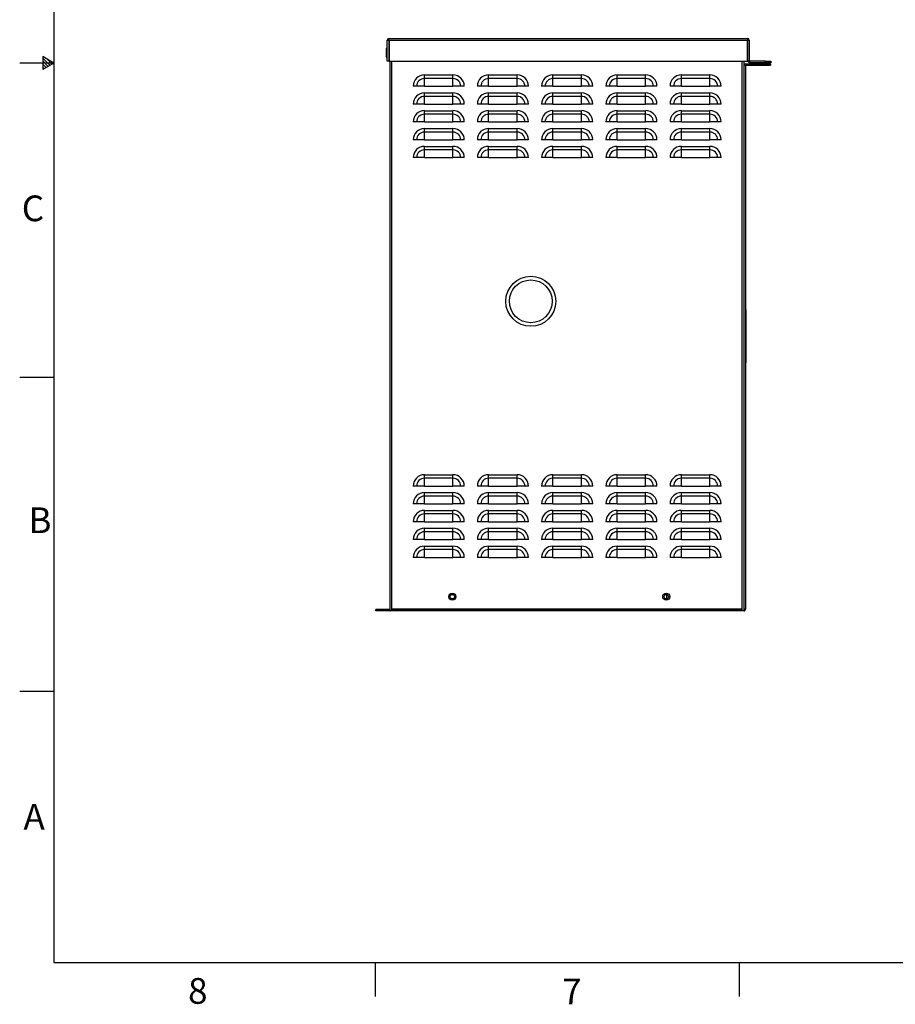
# Paper-space layout '1_12 ISO VIEWS' of a CAD drawing. Units: inches. Extents: x 1 to 203, y 0 to 131.
# Drawn here: x 1 to 62, y 0 to 69 of the extents above; entities that cross this region are included whole.
import ezdxf

# ---------------------------------------------------------------- set-up
doc = ezdxf.new("R2010")
doc.units = ezdxf.units.IN
doc.header["$MEASUREMENT"] = 0
doc.layers.add('SLD-0', color=7, linetype='Continuous')
doc.styles.add('SLDTEXTSTYLE2', font='TXT', dxfattribs={"width": 0.525})

psp = doc.layouts.new('1_12 ISO VIEWS')

# ---------------------------------------------------------------- linework, layer by layer
at = {"color": 7, "linetype": 'Continuous', "lineweight": 25, "ltscale": 12}
for p, q in [((26.482, 67.587), (26.482, 67.716)), ((26.482, 67.716), (51.582, 67.716)), ((51.582, 67.716), (51.582, 67.587)), ((26.343, 67.002), (26.271, 67.002)), ((26.271, 67.002), (26.271, 66.422)), ((26.353, 67.001), (26.343, 67.002)), ((26.353, 66.116), (26.353, 67.587)), ((26.353, 67.587), (26.453, 67.587)), ((26.453, 67.587), (26.453, 66.116)), ((26.482, 67.587), (26.453, 67.587)), ((26.482, 67.587), (26.482, 66.116)), ((26.482, 67.587), (51.582, 67.587)), ((51.582, 66.116), (51.582, 67.587)), ((51.582, 67.587), (51.611, 67.587)), ((51.611, 66.145), (51.611, 67.587)), ((51.611, 67.587), (51.711, 67.587)), ((51.711, 67.587), (51.711, 66.145)), ((26.271, 66.422), (26.343, 66.422)), ((26.343, 66.422), (26.353, 66.422)), ((26.453, 66.116), (26.353, 66.116)), ((26.482, 66.116), (26.453, 66.116)), ((26.482, 66.116), (51.582, 66.116)), ((26.553, 27.745), (26.553, 66.116)), ((51.353, 27.616), (51.353, 66.116)), ((51.353, 65.841), (51.453, 65.841)), ((51.453, 65.841), (51.453, 65.812)), ((51.453, 65.812), (51.453, 27.745)), ((51.482, 65.941), (53.203, 65.941)), ((51.482, 65.841), (51.482, 65.941)), ((51.482, 65.841), (53.203, 65.841)), ((51.582, 66.116), (51.614, 66.116)), ((51.611, 66.145), (51.711, 66.145)), ((51.74, 66.116), (51.74, 66.016)), ((52.836, 66.116), (51.74, 66.116)), ((52.836, 66.016), (51.74, 66.016)), ((52.836, 66.016), (52.836, 66.116)), ((52.836, 66.116), (53.211, 66.116)), ((53.211, 66.016), (52.836, 66.016)), ((53.203, 65.941), (53.203, 65.841)), ((53.211, 66.116), (53.211, 66.016)), ((28.953, 64.908), (28.953, 65.156)), ((28.953, 65.156), (30.953, 65.156)), ((28.953, 64.366), (28.953, 64.908)), ((30.953, 64.908), (28.953, 64.908)), ((30.953, 64.908), (30.953, 65.156)), ((30.953, 64.366), (30.953, 64.908)), ((33.453, 64.908), (33.453, 65.156)), ((33.453, 65.156), (35.453, 65.156)), ((33.453, 64.366), (33.453, 64.908)), ((35.453, 64.908), (33.453, 64.908)), ((35.453, 64.908), (35.453, 65.156)), ((35.453, 64.366), (35.453, 64.908)), ((37.953, 64.908), (37.953, 65.156)), ((37.953, 65.156), (39.953, 65.156)), ((37.953, 64.366), (37.953, 64.908)), ((39.953, 64.908), (37.953, 64.908)), ((39.953, 64.908), (39.953, 65.156)), ((39.953, 64.366), (39.953, 64.908)), ((42.453, 64.908), (42.453, 65.156)), ((42.453, 65.156), (44.453, 65.156)), ((42.453, 64.366), (42.453, 64.908)), ((44.453, 64.908), (42.453, 64.908)), ((44.453, 64.908), (44.453, 65.156)), ((44.453, 64.366), (44.453, 64.908)), ((46.953, 64.908), (46.953, 65.156)), ((46.953, 65.156), (48.953, 65.156)), ((46.953, 64.366), (46.953, 64.908)), ((48.953, 64.908), (46.953, 64.908)), ((48.953, 64.908), (48.953, 65.156)), ((48.953, 64.366), (48.953, 64.908)), ((28.411, 64.366), (28.162, 64.366)), ((28.953, 64.366), (28.411, 64.366)), ((28.953, 64.366), (30.953, 64.366)), ((31.495, 64.366), (30.953, 64.366)), ((31.744, 64.366), (31.495, 64.366)), ((32.911, 64.366), (32.662, 64.366)), ((33.453, 64.366), (32.911, 64.366)), ((33.453, 64.366), (35.453, 64.366)), ((35.995, 64.366), (35.453, 64.366)), ((36.244, 64.366), (35.995, 64.366)), ((37.411, 64.366), (37.162, 64.366)), ((37.953, 64.366), (37.411, 64.366)), ((37.953, 64.366), (39.953, 64.366)), ((40.495, 64.366), (39.953, 64.366)), ((40.744, 64.366), (40.495, 64.366)), ((41.911, 64.366), (41.662, 64.366)), ((42.453, 64.366), (41.911, 64.366)), ((42.453, 64.366), (44.453, 64.366)), ((44.995, 64.366), (44.453, 64.366)), ((45.244, 64.366), (44.995, 64.366)), ((46.411, 64.366), (46.162, 64.366)), ((46.953, 64.366), (46.411, 64.366)), ((46.953, 64.366), (48.953, 64.366)), ((49.495, 64.366), (48.953, 64.366)), ((49.744, 64.366), (49.495, 64.366)), ((28.953, 63.658), (28.953, 63.906)), ((28.953, 63.906), (30.953, 63.906)), ((28.953, 63.116), (28.953, 63.658)), ((30.953, 63.658), (28.953, 63.658)), ((30.953, 63.658), (30.953, 63.906)), ((30.953, 63.116), (30.953, 63.658)), ((33.453, 63.658), (33.453, 63.906)), ((33.453, 63.906), (35.453, 63.906)), ((33.453, 63.116), (33.453, 63.658)), ((35.453, 63.658), (33.453, 63.658)), ((35.453, 63.658), (35.453, 63.906)), ((35.453, 63.116), (35.453, 63.658)), ((37.953, 63.658), (37.953, 63.906)), ((37.953, 63.906), (39.953, 63.906)), ((37.953, 63.116), (37.953, 63.658)), ((39.953, 63.658), (37.953, 63.658)), ((39.953, 63.658), (39.953, 63.906)), ((39.953, 63.116), (39.953, 63.658)), ((42.453, 63.658), (42.453, 63.906)), ((42.453, 63.906), (44.453, 63.906)), ((42.453, 63.116), (42.453, 63.658)), ((44.453, 63.658), (42.453, 63.658)), ((44.453, 63.658), (44.453, 63.906)), ((44.453, 63.116), (44.453, 63.658)), ((46.953, 63.658), (46.953, 63.906)), ((46.953, 63.906), (48.953, 63.906)), ((46.953, 63.116), (46.953, 63.658)), ((48.953, 63.658), (46.953, 63.658)), ((48.953, 63.658), (48.953, 63.906)), ((48.953, 63.116), (48.953, 63.658)), ((28.411, 63.116), (28.162, 63.116)), ((28.953, 63.116), (28.411, 63.116)), ((28.953, 63.116), (30.953, 63.116)), ((31.495, 63.116), (30.953, 63.116)), ((31.744, 63.116), (31.495, 63.116)), ((32.911, 63.116), (32.662, 63.116)), ((33.453, 63.116), (32.911, 63.116)), ((33.453, 63.116), (35.453, 63.116)), ((35.995, 63.116), (35.453, 63.116)), ((36.244, 63.116), (35.995, 63.116)), ((37.411, 63.116), (37.162, 63.116)), ((37.953, 63.116), (37.411, 63.116)), ((37.953, 63.116), (39.953, 63.116)), ((40.495, 63.116), (39.953, 63.116)), ((40.744, 63.116), (40.495, 63.116)), ((41.911, 63.116), (41.662, 63.116)), ((42.453, 63.116), (41.911, 63.116)), ((42.453, 63.116), (44.453, 63.116)), ((44.995, 63.116), (44.453, 63.116)), ((45.244, 63.116), (44.995, 63.116)), ((46.411, 63.116), (46.162, 63.116)), ((46.953, 63.116), (46.411, 63.116)), ((46.953, 63.116), (48.953, 63.116)), ((49.495, 63.116), (48.953, 63.116)), ((49.744, 63.116), (49.495, 63.116)), ((28.953, 62.408), (28.953, 62.656)), ((28.953, 62.656), (30.953, 62.656)), ((28.953, 61.866), (28.953, 62.408)), ((30.953, 62.408), (28.953, 62.408)), ((30.953, 62.408), (30.953, 62.656)), ((30.953, 61.866), (30.953, 62.408)), ((33.453, 62.408), (33.453, 62.656)), ((33.453, 62.656), (35.453, 62.656)), ((33.453, 61.866), (33.453, 62.408)), ((35.453, 62.408), (33.453, 62.408)), ((35.453, 62.408), (35.453, 62.656)), ((35.453, 61.866), (35.453, 62.408)), ((37.953, 62.408), (37.953, 62.656)), ((37.953, 62.656), (39.953, 62.656)), ((37.953, 61.866), (37.953, 62.408)), ((39.953, 62.408), (37.953, 62.408)), ((39.953, 62.408), (39.953, 62.656)), ((39.953, 61.866), (39.953, 62.408)), ((42.453, 62.408), (42.453, 62.656)), ((42.453, 62.656), (44.453, 62.656)), ((42.453, 61.866), (42.453, 62.408)), ((44.453, 62.408), (42.453, 62.408)), ((44.453, 62.408), (44.453, 62.656)), ((44.453, 61.866), (44.453, 62.408)), ((46.953, 62.408), (46.953, 62.656)), ((46.953, 62.656), (48.953, 62.656)), ((46.953, 61.866), (46.953, 62.408)), ((48.953, 62.408), (46.953, 62.408)), ((48.953, 62.408), (48.953, 62.656)), ((48.953, 61.866), (48.953, 62.408)), ((28.411, 61.866), (28.162, 61.866)), ((28.953, 61.866), (28.411, 61.866)), ((28.953, 61.866), (30.953, 61.866)), ((28.953, 61.158), (28.953, 61.406)), ((28.953, 61.406), (30.953, 61.406)), ((31.495, 61.866), (30.953, 61.866)), ((30.953, 61.158), (30.953, 61.406)), ((31.744, 61.866), (31.495, 61.866)), ((32.911, 61.866), (32.662, 61.866)), ((33.453, 61.866), (32.911, 61.866)), ((33.453, 61.866), (35.453, 61.866)), ((33.453, 61.158), (33.453, 61.406)), ((33.453, 61.406), (35.453, 61.406)), ((35.995, 61.866), (35.453, 61.866)), ((35.453, 61.158), (35.453, 61.406)), ((36.244, 61.866), (35.995, 61.866)), ((37.411, 61.866), (37.162, 61.866)), ((37.953, 61.866), (37.411, 61.866)), ((37.953, 61.866), (39.953, 61.866)), ((37.953, 61.158), (37.953, 61.406)), ((37.953, 61.406), (39.953, 61.406)), ((40.495, 61.866), (39.953, 61.866)), ((39.953, 61.158), (39.953, 61.406)), ((40.744, 61.866), (40.495, 61.866)), ((41.911, 61.866), (41.662, 61.866)), ((42.453, 61.866), (41.911, 61.866)), ((42.453, 61.866), (44.453, 61.866)), ((42.453, 61.158), (42.453, 61.406)), ((42.453, 61.406), (44.453, 61.406)), ((44.995, 61.866), (44.453, 61.866)), ((44.453, 61.158), (44.453, 61.406)), ((45.244, 61.866), (44.995, 61.866)), ((46.411, 61.866), (46.162, 61.866)), ((46.953, 61.866), (46.411, 61.866)), ((46.953, 61.866), (48.953, 61.866)), ((46.953, 61.158), (46.953, 61.406)), ((46.953, 61.406), (48.953, 61.406)), ((49.495, 61.866), (48.953, 61.866)), ((48.953, 61.158), (48.953, 61.406)), ((49.744, 61.866), (49.495, 61.866)), ((28.953, 60.616), (28.953, 61.158)), ((30.953, 61.158), (28.953, 61.158)), ((30.953, 60.616), (30.953, 61.158)), ((33.453, 60.616), (33.453, 61.158)), ((35.453, 61.158), (33.453, 61.158)), ((35.453, 60.616), (35.453, 61.158)), ((37.953, 60.616), (37.953, 61.158)), ((39.953, 61.158), (37.953, 61.158)), ((39.953, 60.616), (39.953, 61.158)), ((42.453, 60.616), (42.453, 61.158)), ((44.453, 61.158), (42.453, 61.158)), ((44.453, 60.616), (44.453, 61.158)), ((46.953, 60.616), (46.953, 61.158)), ((48.953, 61.158), (46.953, 61.158)), ((48.953, 60.616), (48.953, 61.158)), ((28.411, 60.616), (28.162, 60.616)), ((28.953, 60.616), (28.411, 60.616)), ((28.953, 60.616), (30.953, 60.616)), ((28.953, 59.908), (28.953, 60.156)), ((28.953, 60.156), (30.953, 60.156)), ((31.495, 60.616), (30.953, 60.616)), ((30.953, 59.908), (30.953, 60.156)), ((31.744, 60.616), (31.495, 60.616)), ((32.911, 60.616), (32.662, 60.616)), ((33.453, 60.616), (32.911, 60.616)), ((33.453, 60.616), (35.453, 60.616)), ((33.453, 59.908), (33.453, 60.156)), ((33.453, 60.156), (35.453, 60.156)), ((35.995, 60.616), (35.453, 60.616)), ((35.453, 59.908), (35.453, 60.156)), ((36.244, 60.616), (35.995, 60.616)), ((37.411, 60.616), (37.162, 60.616)), ((37.953, 60.616), (37.411, 60.616)), ((37.953, 60.616), (39.953, 60.616)), ((37.953, 59.908), (37.953, 60.156)), ((37.953, 60.156), (39.953, 60.156)), ((40.495, 60.616), (39.953, 60.616)), ((39.953, 59.908), (39.953, 60.156)), ((40.744, 60.616), (40.495, 60.616)), ((41.911, 60.616), (41.662, 60.616)), ((42.453, 60.616), (41.911, 60.616)), ((42.453, 60.616), (44.453, 60.616)), ((42.453, 59.908), (42.453, 60.156)), ((42.453, 60.156), (44.453, 60.156)), ((44.995, 60.616), (44.453, 60.616)), ((44.453, 59.908), (44.453, 60.156)), ((45.244, 60.616), (44.995, 60.616)), ((46.411, 60.616), (46.162, 60.616)), ((46.953, 60.616), (46.411, 60.616)), ((46.953, 60.616), (48.953, 60.616)), ((46.953, 59.908), (46.953, 60.156)), ((46.953, 60.156), (48.953, 60.156)), ((49.495, 60.616), (48.953, 60.616)), ((48.953, 59.908), (48.953, 60.156)), ((49.744, 60.616), (49.495, 60.616)), ((28.411, 59.366), (28.162, 59.366)), ((28.953, 59.366), (28.411, 59.366)), ((28.953, 59.366), (28.953, 59.908)), ((30.953, 59.908), (28.953, 59.908)), ((28.953, 59.366), (30.953, 59.366)), ((30.953, 59.366), (30.953, 59.908)), ((31.495, 59.366), (30.953, 59.366)), ((31.744, 59.366), (31.495, 59.366)), ((32.911, 59.366), (32.662, 59.366)), ((33.453, 59.366), (32.911, 59.366)), ((33.453, 59.366), (33.453, 59.908)), ((35.453, 59.908), (33.453, 59.908)), ((33.453, 59.366), (35.453, 59.366)), ((35.453, 59.366), (35.453, 59.908)), ((35.995, 59.366), (35.453, 59.366)), ((36.244, 59.366), (35.995, 59.366)), ((37.411, 59.366), (37.162, 59.366)), ((37.953, 59.366), (37.411, 59.366)), ((37.953, 59.366), (37.953, 59.908)), ((39.953, 59.908), (37.953, 59.908)), ((37.953, 59.366), (39.953, 59.366)), ((39.953, 59.366), (39.953, 59.908)), ((40.495, 59.366), (39.953, 59.366)), ((40.744, 59.366), (40.495, 59.366)), ((41.911, 59.366), (41.662, 59.366)), ((42.453, 59.366), (41.911, 59.366)), ((42.453, 59.366), (42.453, 59.908)), ((44.453, 59.908), (42.453, 59.908)), ((42.453, 59.366), (44.453, 59.366)), ((44.453, 59.366), (44.453, 59.908)), ((44.995, 59.366), (44.453, 59.366)), ((45.244, 59.366), (44.995, 59.366)), ((46.411, 59.366), (46.162, 59.366)), ((46.953, 59.366), (46.411, 59.366)), ((46.953, 59.366), (46.953, 59.908)), ((48.953, 59.908), (46.953, 59.908)), ((46.953, 59.366), (48.953, 59.366)), ((48.953, 59.366), (48.953, 59.908)), ((49.495, 59.366), (48.953, 59.366)), ((49.744, 59.366), (49.495, 59.366)), ((51.463, 48.722), (51.453, 48.722)), ((51.463, 48.387), (51.453, 48.387)), ((51.463, 48.722), (51.463, 48.387)), ((51.463, 48.387), (51.463, 47.962)), ((51.463, 47.962), (51.453, 47.962)), ((51.463, 47.962), (51.463, 44.983)), ((51.463, 44.983), (51.453, 44.983)), ((28.953, 36.908), (28.953, 37.156)), ((28.953, 37.156), (30.953, 37.156)), ((28.953, 36.366), (28.953, 36.908)), ((30.953, 36.908), (28.953, 36.908)), ((30.953, 36.908), (30.953, 37.156)), ((30.953, 36.366), (30.953, 36.908)), ((33.453, 36.908), (33.453, 37.156)), ((33.453, 37.156), (35.453, 37.156)), ((33.453, 36.366), (33.453, 36.908)), ((35.453, 36.908), (33.453, 36.908)), ((35.453, 36.908), (35.453, 37.156)), ((35.453, 36.366), (35.453, 36.908)), ((37.953, 36.908), (37.953, 37.156)), ((37.953, 37.156), (39.953, 37.156)), ((37.953, 36.366), (37.953, 36.908)), ((39.953, 36.908), (37.953, 36.908)), ((39.953, 36.908), (39.953, 37.156)), ((39.953, 36.366), (39.953, 36.908)), ((42.453, 36.908), (42.453, 37.156)), ((42.453, 37.156), (44.453, 37.156)), ((42.453, 36.366), (42.453, 36.908)), ((44.453, 36.908), (42.453, 36.908)), ((44.453, 36.908), (44.453, 37.156)), ((44.453, 36.366), (44.453, 36.908)), ((46.953, 36.908), (46.953, 37.156)), ((46.953, 37.156), (48.953, 37.156)), ((46.953, 36.366), (46.953, 36.908)), ((48.953, 36.908), (46.953, 36.908)), ((48.953, 36.908), (48.953, 37.156)), ((48.953, 36.366), (48.953, 36.908)), ((28.411, 36.366), (28.162, 36.366)), ((28.953, 36.366), (28.411, 36.366)), ((28.953, 36.366), (30.953, 36.366)), ((28.953, 35.658), (28.953, 35.906)), ((28.953, 35.906), (30.953, 35.906)), ((31.495, 36.366), (30.953, 36.366)), ((30.953, 35.658), (30.953, 35.906)), ((31.744, 36.366), (31.495, 36.366)), ((32.911, 36.366), (32.662, 36.366)), ((33.453, 36.366), (32.911, 36.366)), ((33.453, 36.366), (35.453, 36.366)), ((33.453, 35.658), (33.453, 35.906)), ((33.453, 35.906), (35.453, 35.906)), ((35.995, 36.366), (35.453, 36.366)), ((35.453, 35.658), (35.453, 35.906)), ((36.244, 36.366), (35.995, 36.366)), ((37.411, 36.366), (37.162, 36.366)), ((37.953, 36.366), (37.411, 36.366)), ((37.953, 36.366), (39.953, 36.366)), ((37.953, 35.658), (37.953, 35.906)), ((37.953, 35.906), (39.953, 35.906)), ((40.495, 36.366), (39.953, 36.366)), ((39.953, 35.658), (39.953, 35.906)), ((40.744, 36.366), (40.495, 36.366)), ((41.911, 36.366), (41.662, 36.366)), ((42.453, 36.366), (41.911, 36.366)), ((42.453, 36.366), (44.453, 36.366)), ((42.453, 35.658), (42.453, 35.906)), ((42.453, 35.906), (44.453, 35.906)), ((44.995, 36.366), (44.453, 36.366)), ((44.453, 35.658), (44.453, 35.906)), ((45.244, 36.366), (44.995, 36.366)), ((46.411, 36.366), (46.162, 36.366)), ((46.953, 36.366), (46.411, 36.366)), ((46.953, 36.366), (48.953, 36.366)), ((46.953, 35.658), (46.953, 35.906)), ((46.953, 35.906), (48.953, 35.906)), ((49.495, 36.366), (48.953, 36.366)), ((48.953, 35.658), (48.953, 35.906)), ((49.744, 36.366), (49.495, 36.366)), ((28.953, 35.116), (28.953, 35.658)), ((30.953, 35.658), (28.953, 35.658)), ((30.953, 35.116), (30.953, 35.658)), ((33.453, 35.116), (33.453, 35.658)), ((35.453, 35.658), (33.453, 35.658)), ((35.453, 35.116), (35.453, 35.658)), ((37.953, 35.116), (37.953, 35.658)), ((39.953, 35.658), (37.953, 35.658)), ((39.953, 35.116), (39.953, 35.658)), ((42.453, 35.116), (42.453, 35.658)), ((44.453, 35.658), (42.453, 35.658)), ((44.453, 35.116), (44.453, 35.658)), ((46.953, 35.116), (46.953, 35.658)), ((48.953, 35.658), (46.953, 35.658)), ((48.953, 35.116), (48.953, 35.658)), ((28.411, 35.116), (28.162, 35.116)), ((28.953, 35.116), (28.411, 35.116)), ((28.953, 35.116), (30.953, 35.116)), ((28.953, 34.408), (28.953, 34.656)), ((28.953, 34.656), (30.953, 34.656)), ((31.495, 35.116), (30.953, 35.116)), ((30.953, 34.408), (30.953, 34.656)), ((31.744, 35.116), (31.495, 35.116)), ((32.911, 35.116), (32.662, 35.116)), ((33.453, 35.116), (32.911, 35.116)), ((33.453, 35.116), (35.453, 35.116)), ((33.453, 34.408), (33.453, 34.656)), ((33.453, 34.656), (35.453, 34.656)), ((35.995, 35.116), (35.453, 35.116)), ((35.453, 34.408), (35.453, 34.656)), ((36.244, 35.116), (35.995, 35.116)), ((37.411, 35.116), (37.162, 35.116)), ((37.953, 35.116), (37.411, 35.116)), ((37.953, 35.116), (39.953, 35.116)), ((37.953, 34.408), (37.953, 34.656)), ((37.953, 34.656), (39.953, 34.656)), ((40.495, 35.116), (39.953, 35.116)), ((39.953, 34.408), (39.953, 34.656)), ((40.744, 35.116), (40.495, 35.116)), ((41.911, 35.116), (41.662, 35.116)), ((42.453, 35.116), (41.911, 35.116)), ((42.453, 35.116), (44.453, 35.116)), ((42.453, 34.408), (42.453, 34.656)), ((42.453, 34.656), (44.453, 34.656)), ((44.995, 35.116), (44.453, 35.116)), ((44.453, 34.408), (44.453, 34.656)), ((45.244, 35.116), (44.995, 35.116)), ((46.411, 35.116), (46.162, 35.116)), ((46.953, 35.116), (46.411, 35.116)), ((46.953, 35.116), (48.953, 35.116)), ((46.953, 34.408), (46.953, 34.656)), ((46.953, 34.656), (48.953, 34.656)), ((49.495, 35.116), (48.953, 35.116)), ((48.953, 34.408), (48.953, 34.656)), ((49.744, 35.116), (49.495, 35.116)), ((28.411, 33.866), (28.162, 33.866)), ((28.953, 33.866), (28.411, 33.866)), ((28.953, 33.866), (28.953, 34.408)), ((30.953, 34.408), (28.953, 34.408)), ((28.953, 33.866), (30.953, 33.866)), ((30.953, 33.866), (30.953, 34.408)), ((31.495, 33.866), (30.953, 33.866)), ((31.744, 33.866), (31.495, 33.866)), ((32.911, 33.866), (32.662, 33.866)), ((33.453, 33.866), (32.911, 33.866)), ((33.453, 33.866), (33.453, 34.408)), ((35.453, 34.408), (33.453, 34.408)), ((33.453, 33.866), (35.453, 33.866)), ((35.453, 33.866), (35.453, 34.408)), ((35.995, 33.866), (35.453, 33.866)), ((36.244, 33.866), (35.995, 33.866)), ((37.411, 33.866), (37.162, 33.866)), ((37.953, 33.866), (37.411, 33.866)), ((37.953, 33.866), (37.953, 34.408)), ((39.953, 34.408), (37.953, 34.408)), ((37.953, 33.866), (39.953, 33.866)), ((39.953, 33.866), (39.953, 34.408)), ((40.495, 33.866), (39.953, 33.866)), ((40.744, 33.866), (40.495, 33.866)), ((41.911, 33.866), (41.662, 33.866)), ((42.453, 33.866), (41.911, 33.866)), ((42.453, 33.866), (42.453, 34.408)), ((44.453, 34.408), (42.453, 34.408)), ((42.453, 33.866), (44.453, 33.866)), ((44.453, 33.866), (44.453, 34.408)), ((44.995, 33.866), (44.453, 33.866)), ((45.244, 33.866), (44.995, 33.866)), ((46.411, 33.866), (46.162, 33.866)), ((46.953, 33.866), (46.411, 33.866)), ((46.953, 33.866), (46.953, 34.408)), ((48.953, 34.408), (46.953, 34.408)), ((46.953, 33.866), (48.953, 33.866)), ((48.953, 33.866), (48.953, 34.408)), ((49.495, 33.866), (48.953, 33.866)), ((49.744, 33.866), (49.495, 33.866)), ((28.953, 33.158), (28.953, 33.406)), ((28.953, 33.406), (30.953, 33.406)), ((28.953, 32.616), (28.953, 33.158)), ((30.953, 33.158), (28.953, 33.158)), ((30.953, 33.158), (30.953, 33.406)), ((30.953, 32.616), (30.953, 33.158)), ((33.453, 33.158), (33.453, 33.406)), ((33.453, 33.406), (35.453, 33.406)), ((33.453, 32.616), (33.453, 33.158)), ((35.453, 33.158), (33.453, 33.158)), ((35.453, 33.158), (35.453, 33.406)), ((35.453, 32.616), (35.453, 33.158)), ((37.953, 33.158), (37.953, 33.406)), ((37.953, 33.406), (39.953, 33.406)), ((37.953, 32.616), (37.953, 33.158)), ((39.953, 33.158), (37.953, 33.158)), ((39.953, 33.158), (39.953, 33.406)), ((39.953, 32.616), (39.953, 33.158)), ((42.453, 33.158), (42.453, 33.406)), ((42.453, 33.406), (44.453, 33.406)), ((42.453, 32.616), (42.453, 33.158)), ((44.453, 33.158), (42.453, 33.158)), ((44.453, 33.158), (44.453, 33.406)), ((44.453, 32.616), (44.453, 33.158)), ((46.953, 33.158), (46.953, 33.406)), ((46.953, 33.406), (48.953, 33.406)), ((46.953, 32.616), (46.953, 33.158)), ((48.953, 33.158), (46.953, 33.158)), ((48.953, 33.158), (48.953, 33.406)), ((48.953, 32.616), (48.953, 33.158)), ((28.411, 32.616), (28.162, 32.616)), ((28.953, 32.616), (28.411, 32.616)), ((28.953, 32.616), (30.953, 32.616)), ((31.495, 32.616), (30.953, 32.616)), ((31.744, 32.616), (31.495, 32.616)), ((32.911, 32.616), (32.662, 32.616)), ((33.453, 32.616), (32.911, 32.616)), ((33.453, 32.616), (35.453, 32.616)), ((35.995, 32.616), (35.453, 32.616)), ((36.244, 32.616), (35.995, 32.616)), ((37.411, 32.616), (37.162, 32.616)), ((37.953, 32.616), (37.411, 32.616)), ((37.953, 32.616), (39.953, 32.616)), ((40.495, 32.616), (39.953, 32.616)), ((40.744, 32.616), (40.495, 32.616)), ((41.911, 32.616), (41.662, 32.616)), ((42.453, 32.616), (41.911, 32.616)), ((42.453, 32.616), (44.453, 32.616)), ((44.995, 32.616), (44.453, 32.616)), ((45.244, 32.616), (44.995, 32.616)), ((46.411, 32.616), (46.162, 32.616)), ((46.953, 32.616), (46.411, 32.616)), ((46.953, 32.616), (48.953, 32.616)), ((49.495, 32.616), (48.953, 32.616)), ((49.744, 32.616), (49.495, 32.616)), ((28.953, 31.908), (28.953, 32.156)), ((28.953, 32.156), (30.953, 32.156)), ((28.953, 31.366), (28.953, 31.908)), ((30.953, 31.908), (28.953, 31.908)), ((30.953, 31.908), (30.953, 32.156)), ((30.953, 31.366), (30.953, 31.908)), ((33.453, 31.908), (33.453, 32.156)), ((33.453, 32.156), (35.453, 32.156)), ((33.453, 31.366), (33.453, 31.908)), ((35.453, 31.908), (33.453, 31.908)), ((35.453, 31.908), (35.453, 32.156)), ((35.453, 31.366), (35.453, 31.908)), ((37.953, 31.908), (37.953, 32.156)), ((37.953, 32.156), (39.953, 32.156)), ((37.953, 31.366), (37.953, 31.908)), ((39.953, 31.908), (37.953, 31.908)), ((39.953, 31.908), (39.953, 32.156)), ((39.953, 31.366), (39.953, 31.908)), ((42.453, 31.908), (42.453, 32.156)), ((42.453, 32.156), (44.453, 32.156)), ((42.453, 31.366), (42.453, 31.908)), ((44.453, 31.908), (42.453, 31.908)), ((44.453, 31.908), (44.453, 32.156)), ((44.453, 31.366), (44.453, 31.908)), ((46.953, 31.908), (46.953, 32.156)), ((46.953, 32.156), (48.953, 32.156)), ((46.953, 31.366), (46.953, 31.908)), ((48.953, 31.908), (46.953, 31.908)), ((48.953, 31.908), (48.953, 32.156)), ((48.953, 31.366), (48.953, 31.908)), ((28.411, 31.366), (28.162, 31.366)), ((28.953, 31.366), (28.411, 31.366)), ((28.953, 31.366), (30.953, 31.366)), ((31.495, 31.366), (30.953, 31.366)), ((31.744, 31.366), (31.495, 31.366)), ((32.911, 31.366), (32.662, 31.366)), ((33.453, 31.366), (32.911, 31.366)), ((33.453, 31.366), (35.453, 31.366)), ((35.995, 31.366), (35.453, 31.366)), ((36.244, 31.366), (35.995, 31.366)), ((37.411, 31.366), (37.162, 31.366)), ((37.953, 31.366), (37.411, 31.366)), ((37.953, 31.366), (39.953, 31.366)), ((40.495, 31.366), (39.953, 31.366)), ((40.744, 31.366), (40.495, 31.366)), ((41.911, 31.366), (41.662, 31.366)), ((42.453, 31.366), (41.911, 31.366)), ((42.453, 31.366), (44.453, 31.366)), ((44.995, 31.366), (44.453, 31.366)), ((45.244, 31.366), (44.995, 31.366)), ((46.411, 31.366), (46.162, 31.366)), ((46.953, 31.366), (46.411, 31.366)), ((46.953, 31.366), (48.953, 31.366)), ((49.495, 31.366), (48.953, 31.366)), ((49.744, 31.366), (49.495, 31.366)), ((45.903, 28.772), (45.903, 28.459)), ((25.553, 27.616), (25.553, 27.716)), ((26.524, 27.716), (25.553, 27.716)), ((26.524, 27.616), (25.553, 27.616)), ((26.524, 27.716), (26.524, 27.616)), ((26.553, 27.619), (26.553, 27.745)), ((26.553, 27.616), (26.553, 27.619)), ((26.682, 27.616), (26.553, 27.616)), ((26.682, 27.745), (26.682, 27.716)), ((51.224, 27.745), (26.682, 27.745)), ((26.682, 27.616), (26.682, 27.716)), ((51.224, 27.716), (26.682, 27.716)), ((51.224, 27.616), (26.682, 27.616)), ((51.224, 27.716), (51.224, 27.745)), ((51.224, 27.616), (51.224, 27.716)), ((51.353, 27.616), (51.224, 27.616))]:
    psp.add_line(p, q, dxfattribs=at)
at = {"color": 8, "linetype": 'Continuous', "lineweight": 25, "ltscale": 12}
for p, q in [((26.343, 66.422), (26.343, 67.002)), ((26.682, 27.745), (26.682, 66.116)), ((51.224, 27.745), (51.224, 66.116))]:
    psp.add_line(p, q, dxfattribs=at)
at = {"color": 7, "linetype": 'Continuous', "lineweight": 25, "ltscale": 144}
for centre, radius in [((36.403, 49.303), 1.75), ((36.403, 49.303), 1.5), ((30.91, 28.616), 0.25), ((30.91, 28.616), 0.156), ((45.896, 28.616), 0.25), ((45.896, 28.616), 0.156)]:
    psp.add_circle(centre, radius, dxfattribs=at)
for centre, radius, start, end in [((26.482, 67.587), 0.129, 90, 180), ((51.582, 67.587), 0.129, 0, 90), ((51.482, 65.812), 0.129, 90, 167.00852), ((51.482, 65.812), 0.029, 90, 180), ((51.74, 66.145), 0.129, 180, 192.99148), ((51.74, 66.145), 0.129, 192.99148, 270), ((51.74, 66.145), 0.029, 180, 270), ((28.953, 64.366), 0.791, 90, 180), ((28.953, 64.366), 0.542, 90, 180), ((30.953, 64.366), 0.791, 0, 90), ((30.953, 64.366), 0.542, 0, 90), ((33.453, 64.366), 0.791, 90, 180), ((33.453, 64.366), 0.542, 90, 180), ((35.453, 64.366), 0.791, 0, 90), ((35.453, 64.366), 0.542, 0, 90), ((37.953, 64.366), 0.791, 90, 180), ((37.953, 64.366), 0.542, 90, 180), ((39.953, 64.366), 0.791, 0, 90), ((39.953, 64.366), 0.542, 0, 90), ((42.453, 64.366), 0.791, 90, 180), ((42.453, 64.366), 0.542, 90, 180), ((44.453, 64.366), 0.791, 0, 90), ((44.453, 64.366), 0.542, 0, 90), ((46.953, 64.366), 0.791, 90, 180), ((46.953, 64.366), 0.542, 90, 180), ((48.953, 64.366), 0.791, 0, 90), ((48.953, 64.366), 0.542, 0, 90), ((28.953, 63.116), 0.791, 90, 180), ((28.953, 63.116), 0.542, 90, 180), ((30.953, 63.116), 0.791, 0, 90), ((30.953, 63.116), 0.542, 0, 90), ((33.453, 63.116), 0.791, 90, 180), ((33.453, 63.116), 0.542, 90, 180), ((35.453, 63.116), 0.791, 0, 90), ((35.453, 63.116), 0.542, 0, 90), ((37.953, 63.116), 0.791, 90, 180), ((37.953, 63.116), 0.542, 90, 180), ((39.953, 63.116), 0.791, 0, 90), ((39.953, 63.116), 0.542, 0, 90), ((42.453, 63.116), 0.791, 90, 180), ((42.453, 63.116), 0.542, 90, 180), ((44.453, 63.116), 0.791, 0, 90), ((44.453, 63.116), 0.542, 0, 90), ((46.953, 63.116), 0.791, 90, 180), ((46.953, 63.116), 0.542, 90, 180), ((48.953, 63.116), 0.791, 0, 90), ((48.953, 63.116), 0.542, 0, 90), ((28.953, 61.866), 0.791, 90, 180), ((28.953, 61.866), 0.542, 90, 180), ((30.953, 61.866), 0.791, 0, 90), ((30.953, 61.866), 0.542, 0, 90), ((33.453, 61.866), 0.791, 90, 180), ((33.453, 61.866), 0.542, 90, 180), ((35.453, 61.866), 0.791, 360, 90), ((35.453, 61.866), 0.542, 0, 90), ((37.953, 61.866), 0.791, 90, 180), ((37.953, 61.866), 0.542, 90, 180), ((39.953, 61.866), 0.791, 0, 90), ((39.953, 61.866), 0.542, 0, 90), ((42.453, 61.866), 0.791, 90, 180), ((42.453, 61.866), 0.542, 90, 180), ((44.453, 61.866), 0.791, 0, 90), ((44.453, 61.866), 0.542, 0, 90), ((46.953, 61.866), 0.791, 90, 180), ((46.953, 61.866), 0.542, 90, 180), ((48.953, 61.866), 0.791, 0, 90), ((48.953, 61.866), 0.542, 0, 90), ((28.953, 60.616), 0.791, 90, 180), ((30.953, 60.616), 0.791, 0, 90), ((33.453, 60.616), 0.791, 90, 180), ((35.453, 60.616), 0.791, 0, 90), ((37.953, 60.616), 0.791, 90, 180), ((39.953, 60.616), 0.791, 0, 90), ((42.453, 60.616), 0.791, 90, 180), ((44.453, 60.616), 0.791, 0, 90), ((46.953, 60.616), 0.791, 90, 180), ((48.953, 60.616), 0.791, 0, 90), ((28.953, 60.616), 0.542, 90, 180), ((30.953, 60.616), 0.542, 0, 90), ((33.453, 60.616), 0.542, 90, 180), ((35.453, 60.616), 0.542, 0, 90), ((37.953, 60.616), 0.542, 90, 180), ((39.953, 60.616), 0.542, 0, 90), ((42.453, 60.616), 0.542, 90, 180), ((44.453, 60.616), 0.542, 0, 90), ((46.953, 60.616), 0.542, 90, 180), ((48.953, 60.616), 0.542, 0, 90), ((28.953, 59.366), 0.791, 90, 180), ((30.953, 59.366), 0.791, 0, 90), ((33.453, 59.366), 0.791, 90, 180), ((35.453, 59.366), 0.791, 0, 90), ((37.953, 59.366), 0.791, 90, 180), ((39.953, 59.366), 0.791, 0, 90), ((42.453, 59.366), 0.791, 90, 180), ((44.453, 59.366), 0.791, 0, 90), ((46.953, 59.366), 0.791, 90, 180), ((48.953, 59.366), 0.791, 0, 90), ((28.953, 59.366), 0.542, 90, 180), ((30.953, 59.366), 0.542, 0, 90), ((33.453, 59.366), 0.542, 90, 180), ((35.453, 59.366), 0.542, 0, 90), ((37.953, 59.366), 0.542, 90, 180), ((39.953, 59.366), 0.542, 0, 90), ((42.453, 59.366), 0.542, 90, 180), ((44.453, 59.366), 0.542, 0, 90), ((46.953, 59.366), 0.542, 90, 180), ((48.953, 59.366), 0.542, 0, 90), ((28.953, 36.366), 0.791, 90, 180), ((28.953, 36.366), 0.542, 90, 180), ((30.953, 36.366), 0.791, 0, 90), ((30.953, 36.366), 0.542, 0, 90), ((33.453, 36.366), 0.791, 90, 180), ((33.453, 36.366), 0.542, 90, 180), ((35.453, 36.366), 0.791, 0, 90), ((35.453, 36.366), 0.542, 0, 90), ((37.953, 36.366), 0.791, 90, 180), ((37.953, 36.366), 0.542, 90, 180), ((39.953, 36.366), 0.791, 0, 90), ((39.953, 36.366), 0.542, 0, 90), ((42.453, 36.366), 0.791, 90, 180), ((42.453, 36.366), 0.542, 90, 180), ((44.453, 36.366), 0.791, 0, 90), ((44.453, 36.366), 0.542, 0, 90), ((46.953, 36.366), 0.791, 90, 180), ((46.953, 36.366), 0.542, 90, 180), ((48.953, 36.366), 0.791, 0, 90), ((48.953, 36.366), 0.542, 0, 90), ((28.953, 35.116), 0.791, 90, 180), ((30.953, 35.116), 0.791, 0, 90), ((33.453, 35.116), 0.791, 90, 180), ((35.453, 35.116), 0.791, 0, 90), ((37.953, 35.116), 0.791, 90, 180), ((39.953, 35.116), 0.791, 0, 90), ((42.453, 35.116), 0.791, 90, 180), ((44.453, 35.116), 0.791, 0, 90), ((46.953, 35.116), 0.791, 90, 180), ((48.953, 35.116), 0.791, 0, 90), ((28.953, 35.116), 0.542, 90, 180), ((30.953, 35.116), 0.542, 0, 90), ((33.453, 35.116), 0.542, 90, 180), ((35.453, 35.116), 0.542, 0, 90), ((37.953, 35.116), 0.542, 90, 180), ((39.953, 35.116), 0.542, 0, 90), ((42.453, 35.116), 0.542, 90, 180), ((44.453, 35.116), 0.542, 0, 90), ((46.953, 35.116), 0.542, 90, 180), ((48.953, 35.116), 0.542, 0, 90), ((28.953, 33.866), 0.791, 90, 180), ((30.953, 33.866), 0.791, 0, 90), ((33.453, 33.866), 0.791, 90, 180), ((35.453, 33.866), 0.791, 0, 90), ((37.953, 33.866), 0.791, 90, 180), ((39.953, 33.866), 0.791, 0, 90), ((42.453, 33.866), 0.791, 90, 180), ((44.453, 33.866), 0.791, 0, 90), ((46.953, 33.866), 0.791, 90, 180), ((48.953, 33.866), 0.791, 0, 90), ((28.953, 33.866), 0.542, 90, 180), ((30.953, 33.866), 0.542, 0, 90), ((33.453, 33.866), 0.542, 90, 180), ((35.453, 33.866), 0.542, 0, 90), ((37.953, 33.866), 0.542, 90, 180), ((39.953, 33.866), 0.542, 0, 90), ((42.453, 33.866), 0.542, 90, 180), ((44.453, 33.866), 0.542, 0, 90), ((46.953, 33.866), 0.542, 90, 180), ((48.953, 33.866), 0.542, 0, 90), ((28.953, 32.616), 0.791, 90, 180), ((28.953, 32.616), 0.542, 90, 180), ((30.953, 32.616), 0.791, 0, 90), ((30.953, 32.616), 0.542, 0, 90), ((33.453, 32.616), 0.791, 90, 180), ((33.453, 32.616), 0.542, 90, 180), ((35.453, 32.616), 0.791, 0, 90), ((35.453, 32.616), 0.542, 0, 90), ((37.953, 32.616), 0.791, 90, 180), ((37.953, 32.616), 0.542, 90, 180), ((39.953, 32.616), 0.791, 0, 90), ((39.953, 32.616), 0.542, 0, 90), ((42.453, 32.616), 0.791, 90, 180), ((42.453, 32.616), 0.542, 90, 180), ((44.453, 32.616), 0.791, 0, 90), ((44.453, 32.616), 0.542, 0, 90), ((46.953, 32.616), 0.791, 90, 180), ((46.953, 32.616), 0.542, 90, 180), ((48.953, 32.616), 0.791, 0, 90), ((48.953, 32.616), 0.542, 0, 90), ((28.953, 31.366), 0.791, 90, 180), ((28.953, 31.366), 0.542, 90, 180), ((30.953, 31.366), 0.791, 0, 90), ((30.953, 31.366), 0.542, 0, 90), ((33.453, 31.366), 0.791, 90, 180), ((33.453, 31.366), 0.542, 90, 180), ((35.453, 31.366), 0.791, 0, 90), ((35.453, 31.366), 0.542, 0, 90), ((37.953, 31.366), 0.791, 90, 180), ((37.953, 31.366), 0.542, 90, 180), ((39.953, 31.366), 0.791, 0, 90), ((39.953, 31.366), 0.542, 0, 90), ((42.453, 31.366), 0.791, 90, 180), ((42.453, 31.366), 0.542, 90, 180), ((44.453, 31.366), 0.791, 0, 90), ((44.453, 31.366), 0.542, 0, 90), ((46.953, 31.366), 0.791, 90, 180), ((46.953, 31.366), 0.542, 90, 180), ((48.953, 31.366), 0.791, 0, 90), ((48.953, 31.366), 0.542, 0, 90), ((26.524, 27.745), 0.029, 270, 0), ((26.524, 27.745), 0.129, 270, 282.99148)]:
    psp.add_arc(centre, radius, start, end, dxfattribs=at)
for centre, start_param, end_param in [((26.482, 67.587), 0, 1.570796), ((51.582, 67.587), 4.712389, 6.283185)]:
    psp.add_ellipse(centre, major_axis=(0, 0.129), ratio=0.224806, start_param=start_param, end_param=end_param, dxfattribs=at)
at = {"color": 7, "linetype": 'Continuous', "lineweight": 25, "ltscale": 12}
for points, knots in [([(51.74, 66.116), (51.74, 66.116), (51.738, 66.116), (51.734, 66.116), (51.727, 66.116), (51.721, 66.116), (51.711, 66.116), (51.698, 66.116), (51.681, 66.116), (51.664, 66.116), (51.647, 66.116), (51.631, 66.116), (51.62, 66.116), (51.614, 66.116)], [0, 0, 0, 0, 0.002338, 0.079141, 0.155909, 0.23212, 0.308515, 0.449235, 0.593451, 0.699066, 0.807194, 0.902493, 1, 1, 1, 1]), ([(51.453, 27.745), (51.451, 27.743), (51.447, 27.739), (51.417, 27.734), (51.384, 27.729), (51.36, 27.727), (51.353, 27.726)], [0, 0, 0, 0, 0.293036, 0.586071, 0.879107, 1, 1, 1, 1]), ([(51.353, 27.621), (51.36, 27.622), (51.384, 27.626), (51.417, 27.652), (51.447, 27.694), (51.451, 27.728), (51.453, 27.745)], [0, 0, 0, 0, 0.1208928, 0.4139285, 0.7069643, 1, 1, 1, 1])]:
    psp.add_open_spline(points, degree=3, knots=knots, dxfattribs=at)
at = {"layer": 'SLD-0', "color": 7, "linetype": 'Continuous', "ltscale": 12}
for p, q in [((3, 129), (3, 3)), ((2.997, 65.993), (2.217, 66.443)), ((2.217, 66.443), (2.217, 65.543)), ((2.217, 66.337), (2.72, 65.834)), ((2.495, 66.283), (2.862, 65.916)), ((0.6, 66), (3, 66)), ((2.217, 66.136), (2.593, 65.761)), ((2.997, 65.993), (2.217, 65.543)), ((2.217, 65.903), (2.445, 65.675)), ((2.217, 65.712), (2.324, 65.605)), ((0.6, 44), (3, 44)), ((0.6, 22), (3, 22)), ((3, 3), (201, 3)), ((25.5, 3), (25.5, 0.6)), ((51, 3), (51, 0.6))]:
    psp.add_line(p, q, dxfattribs=at)

# ---------------------------------------------------------------- texts
at = {"layer": 'SLD-0', "color": 7, "ltscale": 12, "char_height": 1.8, "attachment_point": 1, "style": 'SLDTEXTSTYLE2'}
for s, insert in [('C', (0.746, 56.714)), ('B', (1.213, 34.867)), ('A', (0.867, 14.097)), ('8', (12.397, 1.901)), ('7', (38.602, 1.863))]:
    psp.add_mtext(s, dxfattribs=dict(at, insert=insert))

doc.saveas('drawing.dxf')
